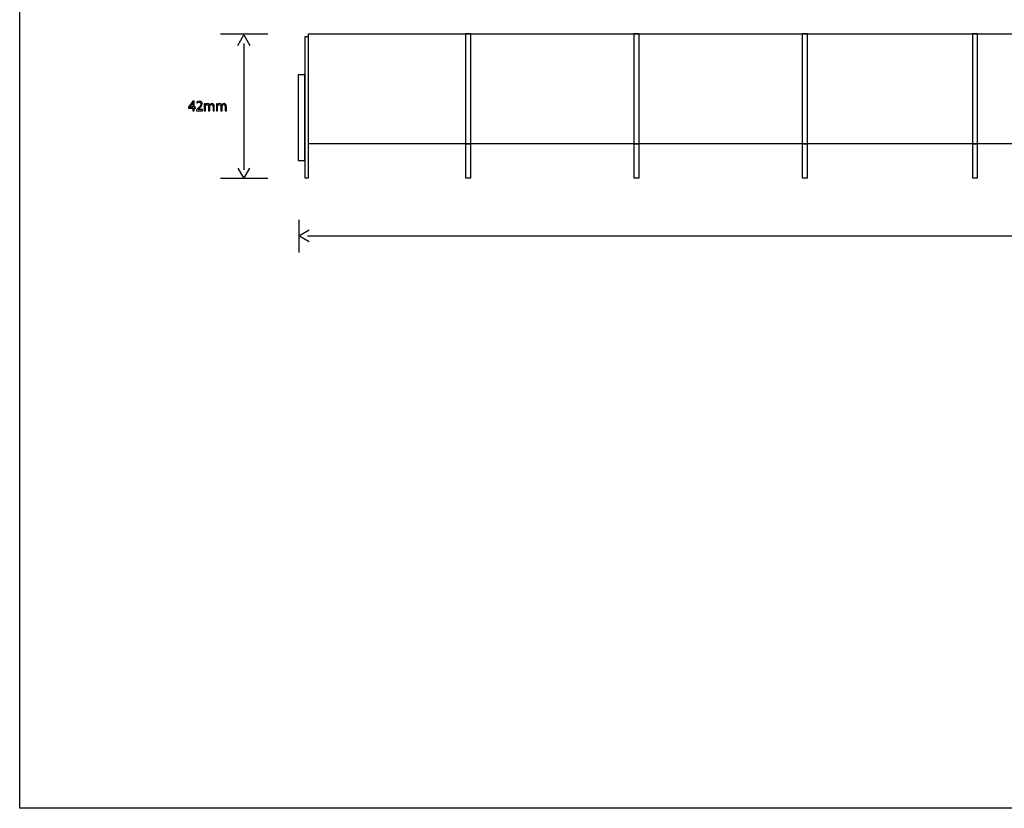
# Model space of a CAD drawing. Units: millimetres. Extents: x 10 to 1179, y 10 to 831.
# Drawn here: x 10 to 297, y 10 to 240 of the extents above; entities that cross this region are included whole.
import ezdxf

# ---------------------------------------------------------------- set-up
doc = ezdxf.new("R2010")
doc.units = ezdxf.units.MM
doc.layers.get('0').update_dxf_attribs({"linetype": 'CONTINUOUS'})

msp = doc.modelspace()

# ---------------------------------------------------------------- linework, layer by layer
at = {"color": 0}
for p, q in [((10.1768, 10.1768), (10.1768, 831.173)), ((94.1765, 203.594), (94.1765, 235.595)), ((94.1765, 235.595), (1094.18, 235.595)), ((141.427, 235.593), (139.926, 235.593)), ((139.926, 235.593), (139.926, 203.594)), ((141.427, 203.594), (141.427, 235.593)), ((190.427, 235.593), (188.926, 235.593)), ((188.926, 235.593), (188.926, 203.594)), ((190.427, 203.594), (190.427, 235.593)), ((239.426, 235.593), (237.927, 235.593)), ((237.927, 235.593), (237.927, 203.594)), ((239.426, 203.594), (239.426, 235.593)), ((288.926, 235.593), (287.427, 235.593)), ((287.427, 235.593), (287.427, 203.594)), ((288.926, 203.594), (288.926, 235.593)), ((94.1765, 234.669), (93.176, 234.669)), ((93.176, 234.669), (93.176, 193.623)), ((94.1765, 193.623), (94.1765, 234.669)), ((93.176, 223.634), (91.1765, 223.634)), ((91.1765, 223.634), (91.1765, 198.694)), ((93.176, 198.694), (93.176, 223.634)), ((1094.18, 203.594), (94.1765, 203.594)), ((139.926, 203.594), (141.427, 203.594)), ((141.427, 203.576), (139.926, 203.576)), ((139.926, 203.576), (139.926, 193.623)), ((141.427, 193.623), (141.427, 203.576)), ((188.926, 203.594), (190.427, 203.594)), ((190.427, 203.576), (188.926, 203.576)), ((188.926, 203.576), (188.926, 193.623)), ((190.427, 193.623), (190.427, 203.576)), ((237.927, 203.594), (239.426, 203.594)), ((239.426, 203.576), (237.927, 203.576)), ((237.927, 203.576), (237.927, 193.623)), ((239.426, 193.623), (239.426, 203.576)), ((287.427, 203.594), (288.926, 203.594)), ((288.926, 203.576), (287.427, 203.576)), ((287.427, 203.576), (287.427, 193.623)), ((288.926, 193.623), (288.926, 203.576)), ((91.1765, 198.694), (93.176, 198.694)), ((93.176, 193.623), (94.1765, 193.623)), ((139.926, 193.623), (141.427, 193.623)), ((188.926, 193.623), (190.427, 193.623)), ((237.927, 193.623), (239.426, 193.623)), ((287.427, 193.623), (288.926, 193.623)), ((1179.17, 10.1768), (10.1768, 10.1768))]:
    msp.add_line(p, q, dxfattribs=at)
at = {"color": 1}
for p, q in [((82.3433, 235.528), (68.5849, 235.528)), ((73.6314, 232.233), (75.3897, 235.278)), ((75.3897, 235.278), (77.1493, 232.233)), ((75.3897, 232.747), (75.3897, 196.011)), ((60.5261, 215.938), (59.3027, 214.191)), ((59.6773, 214.247), (60.3497, 215.178)), ((60.923, 215.938), (60.5261, 215.938)), ((60.5758, 215.58), (60.5868, 215.58)), ((60.5758, 215.15), (60.5758, 214.241)), ((60.923, 214.241), (60.923, 215.938)), ((61.6712, 215.707), (61.7926, 215.448)), ((64.1946, 215.239), (63.875, 215.239)), ((64.2112, 214.913), (64.1946, 215.239)), ((64.2278, 214.913), (64.2112, 214.913)), ((67.7252, 215.239), (67.4053, 215.239)), ((67.7414, 214.913), (67.7252, 215.239)), ((67.758, 214.913), (67.7414, 214.913)), ((59.3027, 214.191), (59.3027, 213.954)), ((59.3027, 213.954), (60.5758, 213.954)), ((59.6773, 214.241), (59.6773, 214.247)), ((60.5758, 214.241), (59.6773, 214.241)), ((60.5758, 213.954), (60.5758, 213.204)), ((60.5758, 213.204), (60.923, 213.204)), ((61.3089, 214.241), (60.923, 214.241)), ((60.923, 213.204), (60.923, 213.954)), ((60.923, 213.954), (61.3089, 213.954)), ((61.3089, 213.954), (61.3089, 214.241)), ((61.8917, 213.712), (61.5996, 213.431)), ((61.5996, 213.431), (61.5996, 213.204)), ((61.5996, 213.204), (63.3469, 213.204)), ((62.1235, 213.519), (62.3383, 213.723)), ((62.1235, 213.513), (62.1235, 213.519)), ((63.3469, 213.513), (62.1235, 213.513)), ((63.3469, 213.204), (63.3469, 213.513)), ((63.8912, 214.687), (63.8912, 213.204)), ((63.8912, 213.204), (64.2497, 213.204)), ((64.2497, 213.204), (64.2497, 214.434)), ((65.1648, 214.428), (65.1648, 213.204)), ((65.1648, 213.204), (65.5228, 213.204)), ((65.4512, 214.88), (65.4403, 214.88)), ((65.5228, 213.204), (65.5228, 214.467)), ((66.4379, 214.357), (66.4379, 213.204)), ((66.4379, 213.204), (66.8016, 213.204)), ((66.8016, 213.204), (66.8016, 214.401)), ((67.4218, 214.687), (67.4218, 213.204)), ((67.4218, 213.204), (67.7803, 213.204)), ((67.7803, 213.204), (67.7803, 214.434)), ((68.6954, 214.428), (68.6954, 213.204)), ((68.6954, 213.204), (69.0534, 213.204)), ((68.9818, 214.88), (68.9709, 214.88)), ((69.0534, 213.204), (69.0534, 214.467)), ((69.9685, 214.357), (69.9685, 213.204)), ((69.9685, 213.204), (70.3322, 213.204)), ((70.3322, 213.204), (70.3322, 214.401)), ((73.6314, 196.526), (75.3897, 193.479)), ((75.3897, 193.479), (77.1493, 196.526)), ((82.3433, 193.479), (68.5849, 193.479)), ((91.379, 181.433), (91.379, 171.908)), ((91.379, 176.761), (94.4259, 178.519)), ((94.4259, 175.001), (91.379, 176.761)), ((93.9105, 176.761), (1091.67, 176.761))]:
    msp.add_line(p, q, dxfattribs=at)
for points in [[(60.3497, 215.178), (60.4213, 215.305), (60.4933, 215.421), (60.5758, 215.58)], [(60.5868, 215.58), (60.5815, 215.437), (60.5758, 215.294), (60.5758, 215.15)], [(62.4487, 215.983), (62.1288, 215.983), (61.8589, 215.862), (61.6712, 215.707)], [(61.7926, 215.448), (61.9196, 215.553), (62.1235, 215.68), (62.3715, 215.68)], [(62.9116, 215.145), (62.9116, 214.732), (62.5919, 214.379), (61.8917, 213.712)], [(62.3383, 213.723), (62.9116, 214.279), (63.2809, 214.687), (63.2809, 215.189)], [(62.3715, 215.68), (62.7793, 215.68), (62.9116, 215.421), (62.9116, 215.145)], [(63.2809, 215.189), (63.2809, 215.58), (63.0329, 215.983), (62.4487, 215.983)], [(63.875, 215.239), (63.8803, 215.073), (63.8912, 214.902), (63.8912, 214.687)], [(64.867, 215.288), (64.5308, 215.288), (64.3378, 215.106), (64.2278, 214.913)], [(64.2828, 214.616), (64.3378, 214.798), (64.5142, 214.985), (64.7404, 214.985)], [(64.7404, 214.985), (65.0215, 214.985), (65.1648, 214.753), (65.1648, 214.428)], [(65.4403, 214.88), (65.3521, 215.117), (65.1425, 215.288), (64.867, 215.288)], [(65.683, 215.145), (65.5948, 215.079), (65.5119, 214.996), (65.4512, 214.88)], [(65.556, 214.649), (65.6223, 214.825), (65.7821, 214.985), (65.997, 214.985)], [(66.1293, 215.288), (65.931, 215.288), (65.804, 215.233), (65.683, 215.145)], [(65.997, 214.985), (66.2891, 214.985), (66.4379, 214.753), (66.4379, 214.357)], [(66.8016, 214.401), (66.8016, 215.112), (66.3995, 215.288), (66.1293, 215.288)], [(67.4053, 215.239), (67.4109, 215.073), (67.4218, 214.902), (67.4218, 214.687)], [(68.3976, 215.288), (68.0614, 215.288), (67.8684, 215.106), (67.758, 214.913)], [(67.8134, 214.616), (67.8684, 214.798), (68.0448, 214.985), (68.2706, 214.985)], [(68.2706, 214.985), (68.5518, 214.985), (68.6954, 214.753), (68.6954, 214.428)], [(68.9709, 214.88), (68.8827, 215.117), (68.6731, 215.288), (68.3976, 215.288)], [(69.2132, 215.145), (69.125, 215.079), (69.0425, 214.996), (68.9818, 214.88)], [(69.0866, 214.649), (69.1526, 214.825), (69.3127, 214.985), (69.5276, 214.985)], [(69.6599, 215.288), (69.4612, 215.288), (69.3346, 215.233), (69.2132, 215.145)], [(69.5276, 214.985), (69.8197, 214.985), (69.9685, 214.753), (69.9685, 214.357)], [(70.3322, 214.401), (70.3322, 215.112), (69.9301, 215.288), (69.6599, 215.288)], [(64.2497, 214.434), (64.2497, 214.495), (64.2606, 214.561), (64.2828, 214.616)], [(65.5228, 214.467), (65.5228, 214.527), (65.5394, 214.599), (65.556, 214.649)], [(67.7803, 214.434), (67.7803, 214.495), (67.7912, 214.561), (67.8134, 214.616)], [(69.0534, 214.467), (69.0534, 214.527), (69.07, 214.599), (69.0866, 214.649)]]:
    msp.add_open_spline(points, degree=3, dxfattribs=at)

doc.saveas('drawing.dxf')
